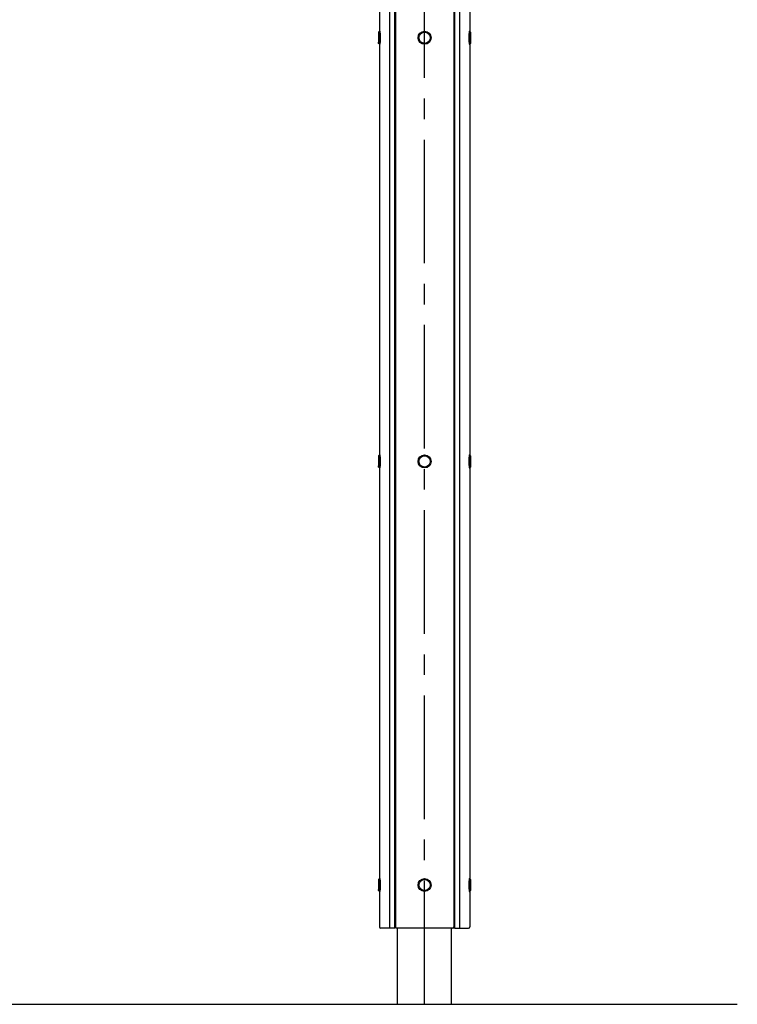
# Model space of a CAD drawing. Extents: x 0 to 21000, y 0 to 14850.
# Drawn here: x 7987 to 9647, y 4932 to 7210 of the extents above; entities that cross this region are included whole.
import ezdxf

# ---------------------------------------------------------------- set-up
doc = ezdxf.new("R2010")
doc.units = 0
doc.header["$LTSCALE"] = 15
doc.linetypes.add('CENTER2', pattern=[28.575, 19.05, -3.175, 3.175, -3.175])
for name, color, linetype in [('P001', 131, 'CONTINUOUS'), ('P004', 41, 'CONTINUOUS'), ('P010', 101, 'CONTINUOUS'), ('P920', 125, 'CONTINUOUS'), ('P_1CENTER', 2, 'CONTINUOUS'), ('P_2DIM', 6, 'CONTINUOUS'), ('p_7thick', 7, 'CONTINUOUS')]:
    doc.layers.add(name, color=color, linetype=linetype)
doc.layers.add('P902（隠線）', color=147, linetype='CONTINUOUS', lineweight=5, true_color=0x3f6f7f)

# ---------------------------------------------------------------- blocks, each defined once
blk = doc.blocks.new('A$C5E67473C')
at = {"layer": 'P004'}
for p, q in [((0, 2157), (0, 3)), ((35, 2160), (3, 2160)), ((23.6, 2160), (23.6, 0)), ((37.1, 2157.9), (35, 2160)), ((35, 2160), (35, 0)), ((37, 2157), (37, 3)), ((169, 2160), (40, 2160)), ((171.9, 2157.9), (174, 2160)), ((172, 2157), (172, 3)), ((174, 2160), (206, 2160)), ((174, 2160), (174, 0)), ((185.4, 2160), (185.4, 0)), ((209, 2157), (209, 3)), ((35, 0), (3, 0)), ((35, 0), (37.1, 2.1)), ((169, 0), (40, 0)), ((174, 0), (171.9, 2.1)), ((174, 0), (206, 0))]:
    blk.add_line(p, q, dxfattribs=at)
for centre, start, end in [((3, 2157), 90, 180), ((40, 2157), 90, 180), ((169, 2157), 0, 90), ((206, 2157), 0, 90), ((3, 3), 180, 270), ((40, 3), 180, 270), ((169, 3), 270, 0), ((206, 3), 270, 0)]:
    blk.add_arc(centre, 3, start, end, dxfattribs=at)
blk = doc.blocks.new('A$C61837E72')
at = {"layer": 'P920', "extrusion": (-2.97e-13, 1.8186e-29, -1)}
for p, q in [((0, 28, 15), (2, 30, 15)), ((0, 28, 15), (0, 2, 15)), ((3, 30, 15), (2, 30, 15)), ((2, 30, 15), (2, 30, 15)), ((2, 0, 15), (0, 2, 15)), ((0, 2, 15), (0, 2, 15)), ((0, 2, 15), (0, 2, 15)), ((3, 0, 15), (2, 0, 15)), ((2, 0, 15), (2, 0, 15))]:
    blk.add_line(p, q, dxfattribs=at)
at = {"layer": 'P920', "extrusion": (2.97e-13, 1.8186e-29, -1)}
for p, q in [((210, 30, 15), (211, 30, 15)), ((213, 28, 15), (211, 30, 15)), ((211, 30, 15), (211, 30, 15)), ((213, 28, 15), (213, 2, 15)), ((210, 0, 15), (211, 0, 15)), ((211, 0, 15), (213, 2, 15)), ((211, 0, 15), (211, 0, 15)), ((213, 2, 15), (213, 2, 15)), ((213, 2, 15), (213, 2, 15))]:
    blk.add_line(p, q, dxfattribs=at)
at = {"layer": 'P920'}
for radius in [15, 13]:
    blk.add_circle((106.5, 15, 15), radius, dxfattribs=at)
for points, knots in [([(0, 28, 15), (0, 28, 16), (0, 27.9, 16.9), (0, 27.7, 17.9), (0, 27.6, 18.2), (0.1, 27.5, 18.5), (0.1, 27.4, 18.8), (0.1, 27.1, 19.8), (0.1, 26.7, 20.7), (0.2, 26.2, 21.5), (0.2, 25.9, 22.1), (0.3, 25.5, 22.6), (0.3, 25.1, 23.1), (0.3, 24.7, 23.6), (0.4, 24.3, 24.1), (0.4, 23.9, 24.5), (0.5, 22.9, 25.4), (0.6, 21.8, 26.1), (0.6, 20.7, 26.7), (0.7, 19.5, 27.3), (0.7, 18.2, 27.7), (0.8, 16.9, 27.9), (0.8, 15.6, 28.1), (0.8, 14.4, 28.1), (0.8, 13.1, 27.9), (0.7, 11.8, 27.7), (0.7, 10.5, 27.3), (0.6, 9.3, 26.7), (0.6, 8.8, 26.4), (0.6, 8.2, 26.1), (0.5, 7.6, 25.7), (0.5, 7.1, 25.4), (0.5, 6.6, 25), (0.4, 6.2, 24.5), (0.4, 5.7, 24.1), (0.3, 5.3, 23.6), (0.3, 4.9, 23.1), (0.3, 4.5, 22.6), (0.2, 4.1, 22.1), (0.2, 3.8, 21.5), (0.1, 3.1, 20.4), (0.1, 2.6, 19.1), (0, 2.3, 17.9), (0, 2.2, 17.2), (0, 2.1, 16.6), (0, 2, 15.9), (0, 2, 15.6), (0, 2, 15.3), (0, 2, 15)], [-6.789745, -6.789745, -6.789745, -6.789745, -6.466471, -6.466471, -6.466471, -6.358697, -6.358697, -6.358697, -6.035373, -6.035373, -6.035373, -5.819824, -5.819824, -5.819824, -5.604275, -5.604275, -5.604275, -5.173177, -5.173177, -5.173177, -4.742079, -4.742079, -4.742079, -4.310981, -4.310981, -4.310981, -3.879883, -3.879883, -3.879883, -3.664334, -3.664334, -3.664334, -3.448785, -3.448785, -3.448785, -3.233236, -3.233236, -3.233236, -3.017687, -3.017687, -3.017687, -2.586589, -2.586589, -2.586589, -2.371039, -2.371039, -2.371039, -2.263381, -2.263381, -2.263381, -2.263381]), ([(2, 0, 15), (2, 0, 15.4), (2, 0, 16.4), (2.1, 0.4, 19), (2.2, 1.5, 21.8), (2.4, 3.2, 24.3), (2.6, 4.6, 25.9), (2.7, 6.4, 27.3), (2.9, 9, 28.9), (3.1, 12.8, 30.1), (3.1, 17.2, 30.1), (2.9, 21.8, 28.7), (2.6, 24.9, 26.4), (2.4, 26.8, 24.3), (2.2, 28.3, 22.1), (2.1, 29.2, 20.1), (2, 29.8, 17.5), (2, 30, 16.1), (2, 30, 15)], [2.263382, 2.263382, 2.263382, 2.263382, 2.371039, 2.586589, 3.017687, 3.233236, 3.448785, 3.664334, 3.879883, 4.310981, 4.742079, 5.173177, 5.604275, 5.819824, 6.035373, 6.358697, 6.466471, 6.789745, 6.789745, 6.789745, 6.789745]), ([(2, 30, 15), (2, 30, 13.9), (2, 29.9, 12.8), (2, 29.6, 11.8), (2.1, 29.4, 10.7), (2.1, 29, 9.6), (2.2, 28.6, 8.6), (2.3, 28.1, 7.5), (2.3, 27.5, 6.6), (2.4, 26.8, 5.7), (2.5, 26.1, 4.9), (2.6, 25.4, 4.1), (2.6, 24.5, 3.4), (2.7, 24.3, 3.2), (2.7, 24.1, 3), (2.7, 23.8, 2.9), (2.7, 23.1, 2.4), (2.8, 22.4, 1.9), (2.8, 21.6, 1.5), (2.9, 20.6, 1), (3, 19.5, 0.6), (3, 18.4, 0.4), (3, 17.2, 0.1), (3, 16.1, 0), (3, 15, 0)], [6.789795, 6.789795, 6.789795, 6.789795, 7.113118, 7.113118, 7.113118, 7.436442, 7.436442, 7.436442, 7.759766, 7.759766, 7.759766, 8.083089, 8.083089, 8.083089, 8.16392, 8.16392, 8.16392, 8.406413, 8.406413, 8.406413, 8.729736, 8.729736, 8.729736, 9.05306, 9.05306, 9.05306, 9.05306]), ([(3, 30, 15), (3, 30, 15.9), (3, 29.9, 16.9), (3.1, 29.5, 18.9), (3.1, 29.2, 19.8), (3.3, 28.1, 22.6), (3.4, 26.9, 24.3), (3.7, 24.3, 26.9), (3.8, 22.6, 28.1), (4, 19.8, 29.2), (4, 18.9, 29.5), (4.1, 16.9, 29.9), (4.1, 15.9, 30), (4.1, 14.1, 30), (4.1, 13.1, 29.9), (4, 11.1, 29.5), (4, 10.2, 29.2), (3.8, 7.4, 28.1), (3.7, 5.7, 26.9), (3.4, 3.1, 24.3), (3.3, 1.9, 22.6), (3.1, 0.8, 19.8), (3.1, 0.5, 18.9), (3, 0.1, 16.9), (3, 0, 15.9), (3, 0, 15)], [2.263449, 2.263449, 2.263449, 2.263449, 2.546378, 2.546378, 2.829307, 2.829307, 3.395165, 3.395165, 3.961032, 3.961032, 4.243965, 4.243965, 4.526898, 4.526898, 4.809831, 4.809831, 5.092764, 5.092764, 5.658631, 5.658631, 6.224489, 6.224489, 6.507418, 6.507418, 6.790347, 6.790347, 6.790347, 6.790347]), ([(210, 30, 15), (210, 30, 15.9), (210, 29.9, 16.9), (209.9, 29.5, 18.9), (209.9, 29.2, 19.8), (209.7, 28.1, 22.6), (209.6, 26.9, 24.3), (209.3, 24.3, 26.9), (209.2, 22.6, 28.1), (209, 19.8, 29.2), (209, 18.9, 29.5), (208.9, 16.9, 29.9), (208.9, 15.9, 30), (208.9, 14.1, 30), (208.9, 13.1, 29.9), (209, 11.1, 29.5), (209, 10.2, 29.2), (209.2, 7.4, 28.1), (209.3, 5.7, 26.9), (209.6, 3.1, 24.3), (209.7, 1.9, 22.6), (209.9, 0.8, 19.8), (209.9, 0.5, 18.9), (210, 0.1, 16.9), (210, 0, 15.9), (210, 0, 15)], [2.263449, 2.263449, 2.263449, 2.263449, 2.546378, 2.546378, 2.829307, 2.829307, 3.395165, 3.395165, 3.961032, 3.961032, 4.243965, 4.243965, 4.526898, 4.526898, 4.809831, 4.809831, 5.092764, 5.092764, 5.658631, 5.658631, 6.224489, 6.224489, 6.507418, 6.507418, 6.790347, 6.790347, 6.790347, 6.790347]), ([(211, 0, 15), (211, 0, 15.4), (211, 0, 16.4), (210.9, 0.4, 19), (210.8, 1.5, 21.8), (210.6, 3.2, 24.3), (210.4, 4.6, 25.9), (210.3, 6.4, 27.3), (210.1, 9, 28.9), (209.9, 12.8, 30.1), (209.9, 17.2, 30.1), (210.1, 21.8, 28.7), (210.4, 24.9, 26.4), (210.6, 26.8, 24.3), (210.8, 28.3, 22.1), (210.9, 29.2, 20.1), (211, 29.8, 17.5), (211, 30, 16.1), (211, 30, 15)], [2.263382, 2.263382, 2.263382, 2.263382, 2.371039, 2.586589, 3.017687, 3.233236, 3.448785, 3.664334, 3.879883, 4.310981, 4.742079, 5.173177, 5.604275, 5.819824, 6.035373, 6.358697, 6.466471, 6.789745, 6.789745, 6.789745, 6.789745]), ([(211, 30, 15), (211, 30, 13.9), (211, 29.9, 12.8), (211, 29.6, 11.8), (210.9, 29.4, 10.7), (210.9, 29, 9.6), (210.8, 28.6, 8.6), (210.7, 28.1, 7.5), (210.7, 27.5, 6.6), (210.6, 26.8, 5.7), (210.5, 26.1, 4.9), (210.4, 25.4, 4.1), (210.4, 24.5, 3.4), (210.4, 24.3, 3.2), (210.3, 24.1, 3), (210.3, 23.8, 2.9), (210.3, 23.1, 2.4), (210.2, 22.4, 1.9), (210.2, 21.6, 1.5), (210.1, 20.6, 1), (210, 19.5, 0.6), (210, 18.4, 0.4), (210, 17.2, 0.1), (210, 16.1), (210, 15)], [6.789795, 6.789795, 6.789795, 6.789795, 7.113118, 7.113118, 7.113118, 7.436442, 7.436442, 7.436442, 7.759766, 7.759766, 7.759766, 8.083089, 8.083089, 8.083089, 8.16392, 8.16392, 8.16392, 8.406413, 8.406413, 8.406413, 8.729736, 8.729736, 8.729736, 9.05306, 9.05306, 9.05306, 9.05306]), ([(213, 28, 15), (213, 28, 16), (213, 27.9, 16.9), (213, 27.7, 17.9), (213, 27.6, 18.2), (212.9, 27.5, 18.5), (212.9, 27.4, 18.8), (212.9, 27.1, 19.8), (212.9, 26.7, 20.7), (212.8, 26.2, 21.5), (212.8, 25.9, 22.1), (212.7, 25.5, 22.6), (212.7, 25.1, 23.1), (212.7, 24.7, 23.6), (212.6, 24.3, 24.1), (212.6, 23.9, 24.5), (212.5, 22.9, 25.4), (212.4, 21.8, 26.1), (212.4, 20.7, 26.7), (212.3, 19.5, 27.3), (212.3, 18.2, 27.7), (212.2, 16.9, 27.9), (212.2, 15.6, 28.1), (212.2, 14.4, 28.1), (212.2, 13.1, 27.9), (212.3, 11.8, 27.7), (212.3, 10.5, 27.3), (212.4, 9.3, 26.7), (212.4, 8.8, 26.4), (212.4, 8.2, 26.1), (212.5, 7.6, 25.7), (212.5, 7.1, 25.4), (212.5, 6.6, 25), (212.6, 6.2, 24.5), (212.6, 5.7, 24.1), (212.7, 5.3, 23.6), (212.7, 4.9, 23.1), (212.7, 4.5, 22.6), (212.8, 4.1, 22.1), (212.8, 3.8, 21.5), (212.9, 3.1, 20.4), (212.9, 2.6, 19.1), (213, 2.3, 17.9), (213, 2.2, 17.2), (213, 2.1, 16.6), (213, 2, 15.9), (213, 2, 15.6), (213, 2, 15.3), (213, 2, 15)], [-6.789745, -6.789745, -6.789745, -6.789745, -6.466471, -6.466471, -6.466471, -6.358697, -6.358697, -6.358697, -6.035373, -6.035373, -6.035373, -5.819824, -5.819824, -5.819824, -5.604275, -5.604275, -5.604275, -5.173177, -5.173177, -5.173177, -4.742079, -4.742079, -4.742079, -4.310981, -4.310981, -4.310981, -3.879883, -3.879883, -3.879883, -3.664334, -3.664334, -3.664334, -3.448785, -3.448785, -3.448785, -3.233236, -3.233236, -3.233236, -3.017687, -3.017687, -3.017687, -2.586589, -2.586589, -2.586589, -2.371039, -2.371039, -2.371039, -2.263381, -2.263381, -2.263381, -2.263381]), ([(0, 2, 15), (0, 2, 14.7), (0, 2, 14.4), (0, 2, 14.1), (0, 2.1, 12.8), (0.1, 2.4, 11.5), (0.1, 2.9, 10.2), (0.2, 3.4, 9), (0.2, 4.1, 7.9), (0.3, 4.9, 6.9), (0.4, 5.5, 6.1), (0.4, 6.1, 5.4), (0.5, 6.9, 4.8), (0.5, 7.6, 4.2), (0.6, 8.5, 3.7), (0.6, 9.4, 3.3), (0.7, 11.1, 2.4), (0.8, 13.1, 2), (0.8, 15, 2)], [-2.263381, -2.263381, -2.263381, -2.263381, -2.15549, -2.15549, -2.15549, -1.724392, -1.724392, -1.724392, -1.293294, -1.293294, -1.293294, -0.969971, -0.969971, -0.969971, -0.646647, -0.646647, -0.646647, 0, 0, 0, 0]), ([(3, 15, 0), (3, 12.8, 0), (2.9, 9.3, 0.8), (2.6, 5.4, 3.3), (2.4, 2.9, 5.9), (2.1, 0.8, 9.5), (2, 0.1, 12.9), (2, 0, 14.6), (2, 0, 15)], [0, 0, 0, 0, 0.646647, 0.969971, 1.293294, 1.724392, 2.15549, 2.263382, 2.263382, 2.263382, 2.263382]), ([(210, 15), (210, 12.8), (210.1, 9.3, 0.8), (210.4, 5.4, 3.3), (210.6, 2.9, 5.9), (210.9, 0.8, 9.5), (211, 0.1, 12.9), (211, 0, 14.6), (211, 0, 15)], [0, 0, 0, 0, 0.646647, 0.969971, 1.293294, 1.724392, 2.15549, 2.263382, 2.263382, 2.263382, 2.263382]), ([(213, 2, 15), (213, 2, 14.7), (213, 2, 14.4), (213, 2, 14.1), (213, 2.1, 12.8), (212.9, 2.4, 11.5), (212.9, 2.9, 10.2), (212.8, 3.4, 9), (212.8, 4.1, 7.9), (212.7, 4.9, 6.9), (212.6, 5.5, 6.1), (212.6, 6.1, 5.4), (212.5, 6.9, 4.8), (212.5, 7.6, 4.2), (212.4, 8.5, 3.7), (212.4, 9.4, 3.3), (212.3, 11.1, 2.4), (212.2, 13.1, 2), (212.2, 15, 2)], [-2.263381, -2.263381, -2.263381, -2.263381, -2.15549, -2.15549, -2.15549, -1.724392, -1.724392, -1.724392, -1.293294, -1.293294, -1.293294, -0.969971, -0.969971, -0.969971, -0.646647, -0.646647, -0.646647, 0, 0, 0, 0])]:
    blk.add_open_spline(points, degree=3, knots=knots, dxfattribs=at)
blk = doc.blocks.new('A$C6184BB65')
at = {"layer": 'P_2DIM'}
for p in [(0, 1960), (0, 980), (0, 0)]:
    blk.add_blockref('A$C61837E72', p, dxfattribs=at)

msp = doc.modelspace()

# ---------------------------------------------------------------- linework, layer by layer
at = {"layer": 'P001'}
for p, q in [((8860.94, 4932.04), (8860.94, 5108.04)), ((8985.94, 4932.04), (8985.94, 5108.04))]:
    msp.add_line(p, q, dxfattribs=at)
at = {"layer": 'P_1CENTER', "linetype": 'CENTER2'}
msp.add_line((8923.44, 4932.04), (8923.44, 7318.04), dxfattribs=at)
at = {"layer": 'p_7thick'}
for p in [(5985.94, 4932.04), (8985.94, 4932.04)]:
    msp.add_line(p, (9646.87, 4932.04), dxfattribs=at)

# ---------------------------------------------------------------- block references
at = {"layer": 'P010'}
msp.add_blockref('A$C6184BB65', (8816.94, 5193.04, -15), dxfattribs=at)
at = {"layer": 'P902（隠線）'}
msp.add_blockref('A$C5E67473C', (8818.94, 5108.04), dxfattribs=at)

doc.saveas('drawing.dxf')
